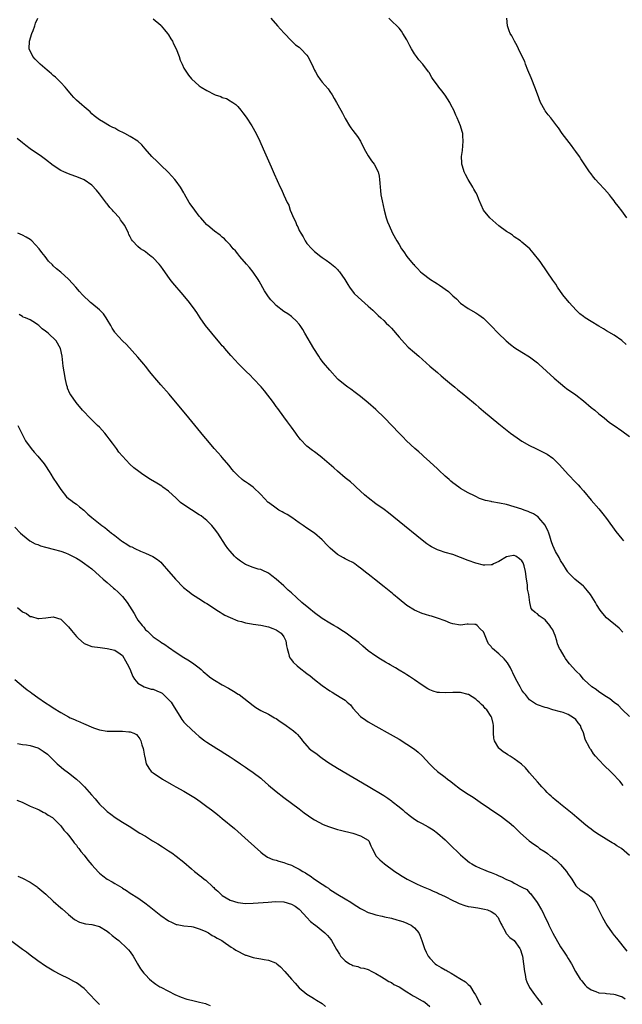
# Model space of a CAD drawing. Units: inches. Extents: x 2628000 to 2631000, y 1491000 to 1494000.
# Drawn here: x 2629836 to 2629993, y 1491252 to 1491509 of the extents above; entities that cross this region are included whole.
import ezdxf

# ---------------------------------------------------------------- set-up
doc = ezdxf.new("R2010")
doc.units = ezdxf.units.IN
doc.header["$MEASUREMENT"] = 0
doc.layers.add('LD26281491_10ft', color=111, linetype='Continuous')

msp = doc.modelspace()

# ---------------------------------------------------------------- linework, layer by layer
at = {"layer": 'LD26281491_10ft'}
for points, elevation in [([(2629993.28, 1491349.28), (2629992.27, 1491350.27), (2629989.01, 1491353.01), (2629988.07, 1491354.07), (2629987.38, 1491355), (2629986.44, 1491356.44), (2629986.12, 1491357), (2629984.84, 1491359), (2629984.02, 1491360.02), (2629983.19, 1491361), (2629983, 1491361.19), (2629980.8, 1491363), (2629979.88, 1491363.88), (2629979, 1491364.79), (2629978.9, 1491364.9), (2629978.55, 1491365.45), (2629977.6, 1491367), (2629977.39, 1491367.39), (2629977, 1491367.93), (2629976.66, 1491368.66), (2629975.74, 1491370.26), (2629975.34, 1491371), (2629975, 1491371.75), (2629974.7, 1491372.7), (2629974.59, 1491373), (2629974.24, 1491374.24), (2629973.99, 1491375), (2629973.71, 1491375.71), (2629973.07, 1491377), (2629973, 1491377.11), (2629971.4, 1491379), (2629971.21, 1491379.21), (2629971, 1491379.37), (2629970.01, 1491380.01), (2629969, 1491380.49), (2629968.64, 1491380.64), (2629967.53, 1491381), (2629967, 1491381.2), (2629965, 1491381.86), (2629963, 1491382.42), (2629961.17, 1491382.83), (2629959.16, 1491383.16), (2629959, 1491383.21), (2629957.47, 1491383.47), (2629957, 1491383.69), (2629955.98, 1491383.98), (2629955, 1491384.52), (2629954.67, 1491384.67), (2629953, 1491385.51), (2629951, 1491386.64), (2629950.54, 1491387), (2629949, 1491388.08), (2629948.51, 1491388.51), (2629948.01, 1491389), (2629947, 1491389.86), (2629945.4, 1491391.4), (2629945, 1491391.74), (2629943, 1491393.57), (2629941.36, 1491395), (2629941.19, 1491395.19), (2629941, 1491395.34), (2629940.16, 1491396.16), (2629939.12, 1491397), (2629936.98, 1491399), (2629936.03, 1491400.02), (2629935, 1491401.01), (2629933.14, 1491403), (2629931.22, 1491405), (2629929, 1491407.14), (2629927, 1491408.91), (2629925, 1491410.54), (2629923.61, 1491411.61), (2629922.45, 1491412.45), (2629921.65, 1491413), (2629921, 1491413.49), (2629919.18, 1491415), (2629919, 1491415.16), (2629917, 1491417.37), (2629915.35, 1491419.35), (2629914.47, 1491420.47), (2629914.09, 1491421), (2629912.81, 1491423), (2629910.52, 1491427), (2629909.95, 1491427.95), (2629909.25, 1491429), (2629909, 1491429.34), (2629908.23, 1491430.23), (2629907.18, 1491431.18), (2629907, 1491431.33), (2629906.02, 1491432.02), (2629905, 1491432.69), (2629903, 1491434.26), (2629902.28, 1491435), (2629901.67, 1491435.67), (2629901, 1491436.51), (2629900.65, 1491437), (2629900.02, 1491438.02), (2629898.59, 1491440.59), (2629898.34, 1491441), (2629897, 1491442.91), (2629896.09, 1491444.09), (2629895.28, 1491445), (2629893.57, 1491447), (2629893.33, 1491447.33), (2629893, 1491447.67), (2629892.41, 1491448.41), (2629891.85, 1491449), (2629891, 1491449.98), (2629890.04, 1491451), (2629889.55, 1491451.55), (2629889, 1491452.01), (2629888.48, 1491452.48), (2629887, 1491453.59), (2629885.26, 1491455), (2629885, 1491455.23), (2629883.41, 1491457), (2629883, 1491457.49), (2629881.82, 1491459), (2629880.66, 1491460.66), (2629880.4, 1491461), (2629879.18, 1491463.18), (2629879, 1491463.55), (2629878.14, 1491465), (2629877, 1491466.55), (2629876.6, 1491467), (2629875.88, 1491467.88), (2629874.89, 1491468.89), (2629873, 1491470.76), (2629872.74, 1491471), (2629871.88, 1491471.88), (2629870.83, 1491472.83), (2629870.67, 1491473), (2629868.93, 1491475), (2629868.02, 1491476.02), (2629867, 1491477), (2629865, 1491478.21), (2629863.6, 1491479), (2629861.84, 1491479.84), (2629861, 1491480.31), (2629860.51, 1491480.51), (2629859.59, 1491481), (2629858.09, 1491481.91), (2629857, 1491482.55), (2629856.34, 1491483), (2629855.6, 1491483.6), (2629855, 1491484.12), (2629854.56, 1491484.56), (2629854.07, 1491485), (2629853, 1491485.9), (2629852.43, 1491486.43), (2629851, 1491487.65), (2629850.32, 1491488.32), (2629849.71, 1491489), (2629848.5, 1491490.5), (2629848.07, 1491491), (2629847, 1491492.21), (2629846.22, 1491493), (2629845.59, 1491493.59), (2629845, 1491494.08), (2629844.52, 1491494.52), (2629843.94, 1491495), (2629843.44, 1491495.44), (2629841.6, 1491497), (2629840.32, 1491498.32), (2629839.65, 1491499), (2629838.68, 1491501), (2629838.79, 1491503), (2629839.46, 1491505), (2629839.77, 1491505.77), (2629840.23, 1491507), (2629840.37, 1491507.63), (2629840.94, 1491509)], 8110), ([(2629871, 1491508.76), (2629873, 1491507.12), (2629873.11, 1491507), (2629873.91, 1491505.91), (2629874.76, 1491505), (2629875, 1491504.67), (2629875.63, 1491503.63), (2629876.04, 1491503), (2629876.33, 1491502.33), (2629877.02, 1491500.98), (2629877.79, 1491499), (2629878.04, 1491498.04), (2629878.56, 1491497), (2629879, 1491495.98), (2629880.16, 1491494.16), (2629881, 1491493.22), (2629883, 1491491.37), (2629883.48, 1491491), (2629885, 1491490.12), (2629887, 1491489.07), (2629887.16, 1491489), (2629888.58, 1491488.58), (2629889, 1491488.36), (2629890.05, 1491488.05), (2629891, 1491487.5), (2629891.33, 1491487.33), (2629891.74, 1491487), (2629892.52, 1491486.52), (2629893, 1491485.97), (2629893.8, 1491485), (2629894.37, 1491484.37), (2629895.2, 1491483.2), (2629896.7, 1491481), (2629897.83, 1491479), (2629898.78, 1491477), (2629899.66, 1491475), (2629901, 1491471.84), (2629901.69, 1491470.31), (2629902.47, 1491468.47), (2629903.28, 1491466.72), (2629904.1, 1491465), (2629904.43, 1491464.43), (2629905.04, 1491462.96), (2629905.9, 1491461), (2629906.3, 1491460.3), (2629906.7, 1491459), (2629907, 1491458.24), (2629907.53, 1491457), (2629908.08, 1491456.08), (2629908.43, 1491455), (2629908.65, 1491454.65), (2629909, 1491453.77), (2629909.41, 1491453), (2629910.04, 1491452.04), (2629910.6, 1491451), (2629911, 1491450.39), (2629912.26, 1491449), (2629913, 1491448.27), (2629914.63, 1491447), (2629915, 1491446.72), (2629916.03, 1491446.03), (2629917, 1491445.35), (2629917.46, 1491445), (2629918.29, 1491444.29), (2629919, 1491443.6), (2629919.28, 1491443.28), (2629919.51, 1491443), (2629920.91, 1491441), (2629921.66, 1491439.66), (2629922.12, 1491439), (2629923.36, 1491437.36), (2629924.35, 1491436.35), (2629927, 1491434.03), (2629928.14, 1491433), (2629929.6, 1491431.6), (2629930.27, 1491431), (2629931, 1491430.29), (2629931.64, 1491429.64), (2629932.33, 1491429), (2629933, 1491428.31), (2629935, 1491426.02), (2629936.4, 1491424.4), (2629937.41, 1491423.41), (2629939, 1491421.97), (2629940.13, 1491421), (2629943, 1491418.48), (2629945, 1491416.77), (2629945.94, 1491415.94), (2629947.1, 1491415), (2629948.12, 1491414.12), (2629949.48, 1491413), (2629950.3, 1491412.3), (2629951.41, 1491411.41), (2629954.35, 1491409), (2629955, 1491408.43), (2629955.79, 1491407.79), (2629957, 1491406.75), (2629961, 1491403.46), (2629964.03, 1491401), (2629965.77, 1491399.77), (2629967, 1491398.97), (2629969, 1491397.84), (2629970.64, 1491397), (2629973, 1491395.84), (2629973.53, 1491395.53), (2629975, 1491394.55), (2629976.81, 1491392.81), (2629979, 1491390.24), (2629981, 1491388.16), (2629981.59, 1491387.59), (2629982.14, 1491387), (2629983, 1491386.03), (2629985, 1491383.6), (2629987, 1491381.3), (2629988.05, 1491380.05), (2629989, 1491378.79), (2629991.46, 1491375.46), (2629993, 1491373.5), (2629993.42, 1491373)], 8100), ([(2629901.6, 1491509), (2629903.35, 1491507), (2629904.11, 1491506.11), (2629905.06, 1491505.06), (2629907.04, 1491503.04), (2629908.05, 1491502.05), (2629909, 1491501.41), (2629909.46, 1491501), (2629911, 1491499.35), (2629911.26, 1491499), (2629912.3, 1491497), (2629913, 1491495.44), (2629913.22, 1491495), (2629913.84, 1491493.84), (2629914.48, 1491493), (2629915, 1491492.35), (2629916.54, 1491490.54), (2629917, 1491489.9), (2629917.57, 1491489), (2629918.1, 1491488.1), (2629918.71, 1491487), (2629919.89, 1491485), (2629920.29, 1491484.29), (2629921, 1491482.88), (2629922.08, 1491481), (2629922.45, 1491480.45), (2629923, 1491479.71), (2629924.18, 1491478.18), (2629924.93, 1491477), (2629925.96, 1491475), (2629927, 1491473.12), (2629927.83, 1491471.83), (2629928.5, 1491471), (2629929.59, 1491469), (2629929.85, 1491467.85), (2629929.95, 1491467), (2629929.99, 1491466.01), (2629930.06, 1491465), (2629930.17, 1491464.17), (2629930.3, 1491463), (2629930.57, 1491461.43), (2629931.09, 1491459), (2629931.65, 1491457), (2629932, 1491456), (2629932.4, 1491455), (2629933.31, 1491453), (2629934.39, 1491451), (2629935, 1491450.07), (2629935.62, 1491449), (2629936.22, 1491448.22), (2629937.06, 1491447), (2629938.69, 1491445), (2629938.85, 1491444.85), (2629939, 1491444.66), (2629939.82, 1491443.82), (2629940.57, 1491443), (2629941, 1491442.61), (2629943.22, 1491441), (2629944.33, 1491440.33), (2629945, 1491439.88), (2629945.55, 1491439.55), (2629947.86, 1491437.86), (2629948.87, 1491436.87), (2629949, 1491436.72), (2629949.92, 1491435.92), (2629951, 1491434.82), (2629953, 1491433.45), (2629955, 1491432.35), (2629955.8, 1491431.8), (2629957, 1491430.9), (2629959, 1491428.91), (2629960.83, 1491427), (2629962.9, 1491425), (2629964.04, 1491424.04), (2629965.18, 1491423.18), (2629967, 1491422.04), (2629969, 1491420.85), (2629971, 1491419.32), (2629971.38, 1491419), (2629975.34, 1491415.34), (2629977, 1491413.89), (2629978.12, 1491413), (2629978.62, 1491412.62), (2629981, 1491410.96), (2629983, 1491409.39), (2629985, 1491407.72), (2629985.94, 1491407), (2629987, 1491406.08), (2629988.39, 1491405), (2629989.82, 1491403.82), (2629991, 1491403.04), (2629993, 1491401.65), (2629995, 1491400.16)], 8090), ([(2629994.09, 1491424.09), (2629993, 1491425.11), (2629991, 1491426.48), (2629989, 1491427.66), (2629988.18, 1491428.18), (2629987, 1491428.85), (2629985, 1491430.05), (2629983.49, 1491431), (2629983, 1491431.36), (2629982.08, 1491432.08), (2629981.08, 1491433), (2629979.25, 1491435), (2629977.66, 1491437), (2629976.25, 1491439), (2629975.77, 1491439.77), (2629975, 1491440.81), (2629973.54, 1491443), (2629971.7, 1491445.7), (2629969.94, 1491447.94), (2629969.02, 1491449), (2629967, 1491450.73), (2629966.64, 1491451), (2629965, 1491452.11), (2629964.49, 1491452.49), (2629963.76, 1491453), (2629963, 1491453.5), (2629961, 1491454.93), (2629958.59, 1491457), (2629956.99, 1491459), (2629956.37, 1491460.37), (2629955.79, 1491461.79), (2629955.33, 1491463), (2629955, 1491463.61), (2629954.47, 1491464.47), (2629954.2, 1491465), (2629953, 1491466.97), (2629952.27, 1491468.27), (2629951.94, 1491469), (2629951.52, 1491470.48), (2629951.35, 1491471), (2629951.32, 1491471.32), (2629951.3, 1491473), (2629951.5, 1491474.5), (2629951.73, 1491477), (2629951.61, 1491478.39), (2629951.58, 1491479), (2629951.47, 1491479.47), (2629951.03, 1491481), (2629950.15, 1491483), (2629949.77, 1491483.77), (2629949.22, 1491485), (2629948.46, 1491486.46), (2629948.23, 1491487), (2629947, 1491488.96), (2629946.1, 1491490.1), (2629945.36, 1491491), (2629945, 1491491.56), (2629943.89, 1491493), (2629943.57, 1491493.57), (2629942.8, 1491494.8), (2629942.65, 1491495), (2629941.15, 1491497), (2629940.16, 1491498.16), (2629939.54, 1491499), (2629939.3, 1491499.3), (2629939, 1491499.73), (2629938.2, 1491501), (2629937.77, 1491501.77), (2629937, 1491503.31), (2629936.02, 1491505), (2629935.6, 1491505.6), (2629935, 1491506.35), (2629934.69, 1491506.69), (2629933, 1491508.29), (2629932.32, 1491509)], 8080), ([(2629994.25, 1491457), (2629993, 1491458.83), (2629992.03, 1491460.03), (2629991.28, 1491461), (2629991, 1491461.41), (2629990.33, 1491462.33), (2629989.78, 1491463), (2629988.5, 1491464.5), (2629987, 1491466.07), (2629986.17, 1491467), (2629985.64, 1491467.64), (2629985, 1491468.46), (2629984.6, 1491469), (2629983, 1491471.32), (2629982.34, 1491472.34), (2629981.93, 1491473), (2629981, 1491474.29), (2629980.51, 1491475), (2629979.87, 1491475.87), (2629977.47, 1491479), (2629976.48, 1491480.48), (2629976.09, 1491481), (2629974.54, 1491483), (2629973.82, 1491483.82), (2629973, 1491484.85), (2629972.91, 1491485), (2629971.86, 1491487), (2629971, 1491489.17), (2629970.34, 1491491), (2629969.56, 1491493), (2629969.43, 1491493.43), (2629968.54, 1491495.46), (2629967.93, 1491497), (2629967.71, 1491497.71), (2629967.05, 1491499), (2629966.11, 1491501), (2629965.77, 1491501.77), (2629965.03, 1491503), (2629964.33, 1491504.33), (2629963.94, 1491505), (2629963.69, 1491505.69), (2629963.26, 1491507), (2629963.07, 1491509)], 8070), ([(2629995, 1491327.3), (2629993.12, 1491329.12), (2629993, 1491329.2), (2629992.13, 1491330.13), (2629991, 1491330.96), (2629989.9, 1491331.9), (2629989, 1491332.41), (2629988.04, 1491333), (2629987.47, 1491333.47), (2629987, 1491333.75), (2629986.31, 1491334.31), (2629985.15, 1491335), (2629983.16, 1491336.84), (2629982.99, 1491337), (2629982.14, 1491338.14), (2629981.15, 1491339), (2629981, 1491339.15), (2629979.38, 1491341), (2629979, 1491341.46), (2629978.36, 1491342.36), (2629977.94, 1491343), (2629977, 1491344.63), (2629976.8, 1491345), (2629976.25, 1491346.25), (2629976.05, 1491347), (2629975.65, 1491348.35), (2629975.41, 1491349), (2629975, 1491349.82), (2629974.53, 1491350.53), (2629974.27, 1491351), (2629973, 1491352.46), (2629971.51, 1491353.51), (2629971, 1491354.05), (2629970.39, 1491354.39), (2629969.76, 1491355), (2629969.43, 1491355.43), (2629969.02, 1491357), (2629968.82, 1491359), (2629968.47, 1491360.47), (2629968.48, 1491361), (2629968.44, 1491361.56), (2629968.16, 1491363), (2629967.93, 1491365), (2629967.54, 1491366.46), (2629967.42, 1491367), (2629967.28, 1491367.28), (2629967, 1491367.8), (2629966.36, 1491368.36), (2629965.4, 1491369), (2629965, 1491369.21), (2629964.82, 1491369.18), (2629963.85, 1491369), (2629963, 1491368.82), (2629961, 1491367.62), (2629959.63, 1491367), (2629959.21, 1491366.79), (2629959, 1491366.72), (2629957.35, 1491366.65), (2629957, 1491366.66), (2629955, 1491367.18), (2629953, 1491367.92), (2629951, 1491368.71), (2629949, 1491369.43), (2629947, 1491370), (2629945.51, 1491370.49), (2629945, 1491370.64), (2629943.44, 1491371.44), (2629943, 1491371.72), (2629942.25, 1491372.25), (2629941, 1491373.21), (2629935, 1491378.07), (2629932.26, 1491380.26), (2629931.13, 1491381.13), (2629929, 1491382.67), (2629927, 1491384.16), (2629926.53, 1491384.53), (2629925.98, 1491385), (2629923.8, 1491387), (2629923.4, 1491387.4), (2629922.34, 1491388.34), (2629921, 1491389.42), (2629919, 1491391.09), (2629918.01, 1491392.01), (2629916.84, 1491393), (2629915, 1491394.63), (2629914.48, 1491395), (2629913, 1491396.13), (2629912.48, 1491396.48), (2629911, 1491397.65), (2629909.39, 1491399.39), (2629909, 1491399.84), (2629908.49, 1491400.49), (2629908.16, 1491401), (2629907, 1491402.53), (2629905.98, 1491403.98), (2629905, 1491405.26), (2629903.44, 1491407.44), (2629903, 1491407.99), (2629902.28, 1491409), (2629900.01, 1491412.01), (2629899.08, 1491413.08), (2629897.14, 1491415.14), (2629896.15, 1491416.15), (2629895.26, 1491417), (2629893.3, 1491419), (2629892.21, 1491420.21), (2629891.42, 1491421), (2629891.24, 1491421.24), (2629889.64, 1491423), (2629889.36, 1491423.36), (2629889, 1491423.76), (2629888.44, 1491424.44), (2629887.93, 1491425), (2629886.25, 1491427), (2629884.64, 1491429), (2629883.25, 1491431), (2629882.39, 1491432.39), (2629881.96, 1491433), (2629880.48, 1491435), (2629878.78, 1491437), (2629876.1, 1491440.1), (2629875.39, 1491441), (2629874.01, 1491443), (2629873.57, 1491443.57), (2629873, 1491444.43), (2629872.53, 1491445), (2629871, 1491446.61), (2629870.5, 1491447), (2629869.63, 1491447.63), (2629869, 1491448.18), (2629868.49, 1491448.49), (2629867.74, 1491449), (2629867, 1491449.6), (2629865.66, 1491451), (2629865.36, 1491451.36), (2629865, 1491452.04), (2629864.68, 1491452.68), (2629864.56, 1491453), (2629863.62, 1491455), (2629863, 1491455.83), (2629862.52, 1491456.52), (2629862.21, 1491457), (2629860.66, 1491458.66), (2629860.42, 1491459), (2629859.73, 1491459.73), (2629859, 1491460.68), (2629858.85, 1491460.85), (2629857, 1491463.31), (2629856.24, 1491464.24), (2629855, 1491465.53), (2629853, 1491466.93), (2629851.55, 1491467.55), (2629849, 1491468.45), (2629847.76, 1491469), (2629847, 1491469.35), (2629845, 1491470.65), (2629843, 1491472.2), (2629841.9, 1491473), (2629839, 1491475), (2629837.83, 1491475.83), (2629837, 1491476.56), (2629835.64, 1491477.64)], 8120), ([(2629993.34, 1491309.34), (2629992.45, 1491310.45), (2629991.95, 1491311), (2629991, 1491312.02), (2629990.03, 1491313), (2629988.49, 1491314.49), (2629987, 1491316.02), (2629986.1, 1491317), (2629985.62, 1491317.62), (2629985, 1491318.6), (2629984.82, 1491318.82), (2629984.7, 1491319), (2629984.42, 1491319.58), (2629983.65, 1491321), (2629983.44, 1491321.44), (2629983, 1491323.03), (2629982.39, 1491324.39), (2629982.19, 1491325), (2629981.65, 1491325.65), (2629981, 1491326.5), (2629980.39, 1491327), (2629979, 1491327.79), (2629977.69, 1491328.31), (2629977, 1491328.55), (2629975, 1491329.08), (2629973.52, 1491329.52), (2629973, 1491329.64), (2629971, 1491330.34), (2629970.56, 1491330.56), (2629969, 1491331.62), (2629967.88, 1491333), (2629967.5, 1491333.5), (2629967, 1491334.19), (2629966.51, 1491335), (2629965.39, 1491337), (2629964.63, 1491338.63), (2629964.43, 1491339), (2629964, 1491340), (2629963.25, 1491341.25), (2629962.33, 1491342.33), (2629961, 1491343.58), (2629959.33, 1491345), (2629959.17, 1491345.17), (2629959, 1491345.5), (2629958.25, 1491346.25), (2629957.92, 1491347), (2629957.28, 1491348.72), (2629957, 1491349.32), (2629956.14, 1491350.14), (2629955.34, 1491351), (2629955, 1491351.24), (2629954.72, 1491351.28), (2629953, 1491351.32), (2629952.69, 1491351.31), (2629951, 1491351.09), (2629949, 1491351.41), (2629948.38, 1491351.62), (2629947, 1491352.19), (2629945, 1491352.92), (2629943.41, 1491353.41), (2629943, 1491353.51), (2629941.88, 1491353.88), (2629941, 1491354.14), (2629939, 1491354.96), (2629937, 1491356.2), (2629935, 1491357.79), (2629933.6, 1491359), (2629933.26, 1491359.26), (2629931.16, 1491361), (2629928.63, 1491363), (2629927.71, 1491363.71), (2629927, 1491364.29), (2629926.59, 1491364.59), (2629925, 1491365.92), (2629924.36, 1491366.36), (2629923.51, 1491367), (2629923, 1491367.34), (2629921.86, 1491367.86), (2629921, 1491368.33), (2629920.54, 1491368.54), (2629919, 1491369.44), (2629917.08, 1491371.08), (2629916.08, 1491372.08), (2629915.24, 1491373), (2629915, 1491373.23), (2629912.97, 1491375), (2629911, 1491376.29), (2629910.01, 1491377), (2629909, 1491377.68), (2629907.07, 1491379.06), (2629905.87, 1491379.87), (2629905, 1491380.33), (2629904.57, 1491380.57), (2629903.71, 1491381), (2629903, 1491381.48), (2629901, 1491382.95), (2629900.94, 1491383), (2629900.02, 1491384.02), (2629899, 1491385.03), (2629897, 1491386.94), (2629895.84, 1491387.84), (2629895, 1491388.36), (2629894.64, 1491388.64), (2629894.15, 1491389), (2629893, 1491389.96), (2629891.99, 1491391), (2629891.54, 1491391.54), (2629890.67, 1491392.67), (2629889, 1491394.66), (2629888.71, 1491395), (2629887.88, 1491395.88), (2629886.87, 1491397), (2629885.22, 1491399), (2629884.23, 1491400.23), (2629880.26, 1491405), (2629875.18, 1491411.18), (2629873, 1491413.61), (2629871.39, 1491415.39), (2629871, 1491415.9), (2629870.49, 1491416.49), (2629870.14, 1491417), (2629869, 1491418.47), (2629868.56, 1491419), (2629867, 1491420.77), (2629864.05, 1491424.05), (2629863, 1491425.07), (2629861.13, 1491427.13), (2629861, 1491427.29), (2629860.33, 1491428.33), (2629859.97, 1491429), (2629859, 1491430.59), (2629858.77, 1491431), (2629858.07, 1491432.07), (2629857, 1491433.11), (2629855, 1491434.77), (2629854.68, 1491435), (2629852.62, 1491437), (2629851.84, 1491437.84), (2629850.89, 1491439), (2629849.97, 1491439.97), (2629849, 1491441.06), (2629847, 1491442.85), (2629845.8, 1491443.8), (2629845, 1491444.57), (2629844.77, 1491444.77), (2629843.79, 1491445.79), (2629842.86, 1491447), (2629842.02, 1491448.02), (2629841.32, 1491449), (2629839.44, 1491451), (2629839, 1491451.35), (2629837.96, 1491451.96), (2629837, 1491452.54), (2629835.78, 1491453)], 8130), ([(2629995, 1491291.18), (2629992.93, 1491293), (2629991.69, 1491293.69), (2629991, 1491294.15), (2629990.45, 1491294.45), (2629989.62, 1491295), (2629986.41, 1491297), (2629985.56, 1491297.56), (2629985, 1491298.01), (2629984.4, 1491298.4), (2629983.63, 1491299), (2629981.28, 1491301), (2629980.09, 1491302.09), (2629977, 1491304.51), (2629976.39, 1491305), (2629975.64, 1491305.64), (2629975, 1491306.13), (2629974.56, 1491306.56), (2629974.07, 1491307), (2629973.56, 1491307.56), (2629973, 1491308.11), (2629972.59, 1491308.59), (2629972.18, 1491309), (2629971.65, 1491309.65), (2629971, 1491310.34), (2629969, 1491312.68), (2629968.74, 1491313), (2629967.92, 1491313.92), (2629966.91, 1491314.91), (2629965, 1491316.32), (2629963.89, 1491317), (2629963.35, 1491317.35), (2629963, 1491317.59), (2629962.11, 1491318.11), (2629961.06, 1491319), (2629961, 1491319.08), (2629959.83, 1491321), (2629959.7, 1491321.7), (2629959.6, 1491323), (2629959.58, 1491325), (2629959.48, 1491325.48), (2629959.14, 1491327), (2629959, 1491327.27), (2629957.82, 1491329), (2629957.43, 1491329.43), (2629957, 1491329.97), (2629956.44, 1491330.44), (2629955.88, 1491331), (2629955.4, 1491331.4), (2629955, 1491331.79), (2629953.12, 1491333), (2629953, 1491333.07), (2629951, 1491333.54), (2629949.57, 1491333.57), (2629949, 1491333.55), (2629947, 1491333.45), (2629945.53, 1491333.53), (2629945, 1491333.58), (2629943.91, 1491333.91), (2629943, 1491334.26), (2629942.53, 1491334.53), (2629941, 1491335.48), (2629939, 1491336.86), (2629937.7, 1491337.7), (2629937, 1491338.18), (2629936.48, 1491338.48), (2629935, 1491339.4), (2629934.04, 1491339.96), (2629932.71, 1491340.71), (2629932.23, 1491341), (2629931.44, 1491341.44), (2629930.21, 1491342.21), (2629929, 1491342.98), (2629927, 1491344.43), (2629925.59, 1491345.59), (2629924.52, 1491346.52), (2629923, 1491347.7), (2629921.2, 1491349), (2629919.84, 1491349.84), (2629919, 1491350.42), (2629918.06, 1491351), (2629917, 1491351.59), (2629915, 1491352.84), (2629913, 1491354.28), (2629911.5, 1491355.5), (2629909.74, 1491357), (2629908.29, 1491358.29), (2629907, 1491359.46), (2629906.17, 1491360.17), (2629905, 1491361.27), (2629903, 1491363.05), (2629901.89, 1491363.89), (2629901, 1491364.59), (2629899.38, 1491365.38), (2629899, 1491365.52), (2629898.33, 1491365.67), (2629897, 1491366.06), (2629895, 1491366.85), (2629893.72, 1491367.72), (2629893, 1491368.27), (2629892.61, 1491368.61), (2629892.21, 1491369), (2629891, 1491370.33), (2629890.46, 1491371), (2629889.84, 1491371.84), (2629887.81, 1491375), (2629887, 1491376.1), (2629886.29, 1491377), (2629885, 1491378.25), (2629884.12, 1491379), (2629883.47, 1491379.47), (2629883, 1491379.79), (2629881, 1491381.05), (2629879, 1491382.37), (2629878.14, 1491383), (2629877.54, 1491383.54), (2629877, 1491384.06), (2629875, 1491385.9), (2629873.53, 1491387), (2629873.22, 1491387.22), (2629871.99, 1491387.99), (2629870.31, 1491389), (2629868.28, 1491390.28), (2629867.23, 1491391), (2629865.99, 1491391.99), (2629864.93, 1491392.93), (2629863, 1491395), (2629862.1, 1491396.1), (2629861.45, 1491397), (2629860.39, 1491398.39), (2629859.56, 1491399.56), (2629859, 1491400.26), (2629858.38, 1491401), (2629857, 1491402.53), (2629856.55, 1491403), (2629854.74, 1491404.74), (2629852.59, 1491407), (2629850.95, 1491409), (2629849.57, 1491411), (2629849.35, 1491411.35), (2629848.74, 1491412.74), (2629848.66, 1491413), (2629848.57, 1491413.43), (2629848.14, 1491415), (2629847.79, 1491417), (2629847.6, 1491418.4), (2629847.32, 1491421), (2629846.92, 1491423), (2629845.79, 1491425), (2629843.71, 1491427), (2629843.3, 1491427.3), (2629843, 1491427.58), (2629842.11, 1491428.11), (2629841.24, 1491429), (2629841, 1491429.2), (2629840.34, 1491429.66), (2629839, 1491430.48), (2629837.8, 1491431), (2629837.2, 1491431.2), (2629837, 1491431.37), (2629836.13, 1491431.87)], 8140), ([(2629835.74, 1491403), (2629836.56, 1491401.44), (2629837.52, 1491399.52), (2629837.81, 1491399), (2629839.26, 1491397), (2629840.06, 1491396.06), (2629841.02, 1491395.02), (2629842.62, 1491393), (2629843, 1491392.47), (2629843.93, 1491391), (2629844.33, 1491390.33), (2629845, 1491389.34), (2629845.89, 1491387.89), (2629847, 1491386.33), (2629848.48, 1491384.48), (2629849, 1491384.04), (2629849.54, 1491383.54), (2629850.35, 1491383), (2629851, 1491382.5), (2629851.82, 1491381.82), (2629852.91, 1491381), (2629853.98, 1491379.98), (2629855.06, 1491379.06), (2629857.67, 1491377), (2629858.46, 1491376.46), (2629859, 1491375.98), (2629859.56, 1491375.56), (2629860.19, 1491375), (2629860.67, 1491374.67), (2629861, 1491374.37), (2629862.72, 1491373), (2629863, 1491372.79), (2629864.14, 1491372.14), (2629865, 1491371.56), (2629865.42, 1491371.42), (2629866.2, 1491371), (2629867.72, 1491370.28), (2629869, 1491369.83), (2629870.92, 1491368.92), (2629872.16, 1491368.16), (2629873, 1491367.42), (2629873.35, 1491367), (2629875, 1491365.15), (2629875.1, 1491365), (2629876.79, 1491363), (2629878.9, 1491360.9), (2629879.98, 1491359.98), (2629881.23, 1491359), (2629883.54, 1491357.54), (2629884.43, 1491357), (2629885, 1491356.68), (2629887, 1491355.4), (2629887.55, 1491355), (2629888.41, 1491354.41), (2629889, 1491354.11), (2629889.69, 1491353.69), (2629891.03, 1491353.03), (2629893, 1491352.23), (2629894, 1491352), (2629895, 1491351.7), (2629896.57, 1491351.43), (2629897, 1491351.34), (2629899, 1491351.05), (2629901, 1491350.61), (2629902.17, 1491350.17), (2629903, 1491349.83), (2629903.53, 1491349.53), (2629904.32, 1491349), (2629905, 1491348.06), (2629905.55, 1491347), (2629905.72, 1491345.72), (2629905.86, 1491345), (2629906.25, 1491343.75), (2629906.4, 1491343), (2629906.59, 1491342.59), (2629907, 1491342.04), (2629907.47, 1491341.47), (2629908.5, 1491340.5), (2629909, 1491340.08), (2629911, 1491338.5), (2629911.85, 1491337.85), (2629913, 1491336.92), (2629915, 1491335.38), (2629917, 1491333.99), (2629917.63, 1491333.63), (2629918.59, 1491333), (2629919, 1491332.79), (2629919.64, 1491332.36), (2629921, 1491331.52), (2629921.54, 1491331), (2629922.34, 1491330.34), (2629923, 1491329.51), (2629925, 1491327.33), (2629926.35, 1491326.35), (2629927, 1491325.91), (2629929, 1491324.78), (2629932.73, 1491322.73), (2629935, 1491321.41), (2629937, 1491320.15), (2629939, 1491318.79), (2629939.99, 1491317.99), (2629941, 1491317.09), (2629943, 1491314.94), (2629943.98, 1491313.98), (2629945.03, 1491313), (2629947, 1491311.52), (2629947.65, 1491311), (2629948.44, 1491310.44), (2629949, 1491309.97), (2629951, 1491308.43), (2629953, 1491307.1), (2629954.28, 1491306.28), (2629955.47, 1491305.47), (2629956.11, 1491305), (2629961, 1491301.74), (2629961.44, 1491301.44), (2629963, 1491300.28), (2629963.7, 1491299.7), (2629964.77, 1491298.77), (2629966.65, 1491297), (2629968.87, 1491295), (2629970.12, 1491294.12), (2629971, 1491293.46), (2629971.26, 1491293.26), (2629971.57, 1491293), (2629973, 1491292.09), (2629973.65, 1491291.65), (2629974.39, 1491291), (2629974.76, 1491290.76), (2629975, 1491290.58), (2629975.93, 1491289.93), (2629977, 1491288.85), (2629978.61, 1491287), (2629979, 1491286.33), (2629979.57, 1491285.57), (2629979.94, 1491285), (2629981, 1491283.25), (2629981.13, 1491283.13), (2629981.31, 1491283), (2629982.18, 1491282.18), (2629983, 1491281.66), (2629984.16, 1491281), (2629985, 1491280.32), (2629985.94, 1491279), (2629986.35, 1491278.35), (2629987.98, 1491275), (2629989.09, 1491273), (2629990.47, 1491271), (2629991, 1491270.33), (2629991.61, 1491269.61), (2629994.28, 1491266.28)], 8150), ([(2629835, 1491376.58), (2629836.46, 1491375), (2629837, 1491374.54), (2629838.93, 1491373), (2629840.25, 1491372.25), (2629841, 1491372.03), (2629841.71, 1491371.71), (2629843, 1491371.38), (2629843.28, 1491371.28), (2629845, 1491370.86), (2629847, 1491370.32), (2629848.15, 1491369.85), (2629849, 1491369.54), (2629850.69, 1491368.69), (2629851, 1491368.49), (2629851.95, 1491367.95), (2629853.13, 1491367.13), (2629855, 1491365.69), (2629857, 1491363.93), (2629858, 1491363), (2629859, 1491362.15), (2629860.69, 1491360.69), (2629861, 1491360.45), (2629861.77, 1491359.77), (2629863, 1491358.51), (2629864.19, 1491357), (2629866.08, 1491354.08), (2629866.63, 1491353), (2629867, 1491352.38), (2629868.12, 1491351), (2629868.54, 1491350.54), (2629869, 1491349.85), (2629869.5, 1491349.5), (2629871, 1491348.01), (2629872.8, 1491346.8), (2629873, 1491346.64), (2629874.02, 1491346.02), (2629875, 1491345.32), (2629877, 1491343.97), (2629879, 1491342.68), (2629880.04, 1491342.04), (2629881.25, 1491341.25), (2629883, 1491339.93), (2629883.5, 1491339.5), (2629884.03, 1491339), (2629884.56, 1491338.56), (2629885, 1491338.21), (2629885.66, 1491337.66), (2629886.55, 1491337), (2629887, 1491336.72), (2629889, 1491335.56), (2629890.65, 1491334.65), (2629891.92, 1491333.92), (2629893.15, 1491333.15), (2629893.36, 1491333), (2629897, 1491330.17), (2629897.68, 1491329.68), (2629899, 1491328.9), (2629901, 1491327.88), (2629902.59, 1491327), (2629903, 1491326.76), (2629904.02, 1491326.02), (2629905, 1491325.43), (2629905.66, 1491325), (2629907.56, 1491323.56), (2629908.2, 1491323), (2629908.6, 1491322.6), (2629909, 1491322.08), (2629909.51, 1491321.51), (2629909.85, 1491321), (2629911, 1491319.67), (2629911.62, 1491319), (2629912.4, 1491318.4), (2629913.56, 1491317.56), (2629914.28, 1491317), (2629915, 1491316.49), (2629915.9, 1491315.9), (2629917, 1491315.11), (2629917.18, 1491315), (2629919, 1491313.89), (2629923, 1491311.54), (2629927, 1491309.16), (2629931, 1491306.73), (2629932.04, 1491306.04), (2629933, 1491305.4), (2629933.23, 1491305.23), (2629935, 1491303.84), (2629936, 1491303), (2629936.52, 1491302.52), (2629937, 1491302.14), (2629937.61, 1491301.61), (2629939, 1491300.64), (2629940.01, 1491300.01), (2629941, 1491299.43), (2629942.58, 1491298.58), (2629943, 1491298.31), (2629943.84, 1491297.84), (2629945, 1491297), (2629947, 1491295.26), (2629948.1, 1491294.1), (2629951, 1491291.34), (2629952.24, 1491290.24), (2629953.37, 1491289.37), (2629953.94, 1491289), (2629955, 1491288.36), (2629956.11, 1491287.89), (2629957, 1491287.48), (2629958.21, 1491287), (2629959, 1491286.73), (2629960.24, 1491286.24), (2629961, 1491285.89), (2629961.63, 1491285.63), (2629962.76, 1491285), (2629963, 1491284.89), (2629964.37, 1491284.37), (2629965, 1491283.96), (2629966.83, 1491283), (2629966.95, 1491282.95), (2629967, 1491282.9), (2629968.27, 1491282.27), (2629969, 1491281.43), (2629969.23, 1491281.23), (2629969.38, 1491281), (2629970.48, 1491279.52), (2629970.94, 1491278.94), (2629972.05, 1491277), (2629972.41, 1491276.41), (2629973.05, 1491275), (2629973.69, 1491273.69), (2629973.99, 1491273), (2629975, 1491270.96), (2629977, 1491267.42), (2629977.97, 1491265.97), (2629978.64, 1491265), (2629979, 1491264.38), (2629979.87, 1491263), (2629980.93, 1491261), (2629982.15, 1491259), (2629982.56, 1491258.56), (2629983, 1491257.97), (2629983.46, 1491257.46), (2629983.92, 1491257), (2629985, 1491256.19), (2629986.21, 1491255.79), (2629987, 1491255.44), (2629988.68, 1491255.32), (2629989, 1491255.25), (2629990.89, 1491255.11), (2629991.29, 1491255), (2629992.58, 1491254.58), (2629993, 1491254.47), (2629993.88, 1491253.88)], 8160), ([(2629835.69, 1491355.69), (2629837, 1491354.57), (2629838.06, 1491354.06), (2629839, 1491353.36), (2629839.32, 1491353.32), (2629841, 1491352.79), (2629841.21, 1491352.79), (2629843.03, 1491352.97), (2629845, 1491353.26), (2629847, 1491352.64), (2629849, 1491350.62), (2629849.7, 1491349.7), (2629851, 1491348.08), (2629851.56, 1491347.56), (2629853, 1491346.31), (2629855, 1491345.55), (2629857.22, 1491345.22), (2629859, 1491345.01), (2629861, 1491344.56), (2629862.37, 1491343.63), (2629863, 1491343.17), (2629863.77, 1491341.77), (2629864.23, 1491341), (2629865, 1491339.55), (2629865.2, 1491339), (2629865.72, 1491337.72), (2629866.15, 1491337), (2629867, 1491335.99), (2629868.68, 1491335), (2629868.9, 1491334.9), (2629870.46, 1491334.46), (2629871, 1491334.38), (2629871.98, 1491333.98), (2629873, 1491333.54), (2629873.34, 1491333.34), (2629873.72, 1491333), (2629875.38, 1491331.38), (2629875.66, 1491331), (2629876.2, 1491330.2), (2629878.23, 1491327), (2629878.5, 1491326.5), (2629879, 1491325.84), (2629879.42, 1491325.42), (2629881, 1491323.91), (2629882.04, 1491323), (2629883, 1491322.14), (2629884.49, 1491321), (2629885, 1491320.64), (2629887.53, 1491319), (2629888.45, 1491318.45), (2629889.69, 1491317.69), (2629891, 1491316.84), (2629892.11, 1491316.11), (2629893.73, 1491315), (2629894.47, 1491314.47), (2629895, 1491314.13), (2629895.66, 1491313.66), (2629897, 1491312.76), (2629899, 1491311.24), (2629899.29, 1491311), (2629901, 1491309.48), (2629903, 1491307.79), (2629905, 1491306.27), (2629907, 1491304.79), (2629909, 1491303.26), (2629910.27, 1491302.27), (2629911.43, 1491301.43), (2629912.06, 1491301), (2629913, 1491300.4), (2629915.23, 1491299.23), (2629916.66, 1491298.66), (2629918.16, 1491298.16), (2629919, 1491297.95), (2629919.73, 1491297.73), (2629923, 1491296.97), (2629925, 1491296.24), (2629927, 1491295.1), (2629927.11, 1491295), (2629927.69, 1491293.69), (2629928.01, 1491293), (2629929.08, 1491291), (2629930.03, 1491290.03), (2629931.2, 1491289), (2629933.93, 1491287), (2629934.56, 1491286.56), (2629935.78, 1491285.78), (2629937.08, 1491285), (2629939.71, 1491283.72), (2629941.32, 1491283), (2629943, 1491282.31), (2629943.9, 1491281.9), (2629945, 1491281.44), (2629945.29, 1491281.29), (2629947, 1491280.48), (2629949, 1491279.45), (2629949.98, 1491279), (2629950.65, 1491278.65), (2629952.12, 1491278.12), (2629953, 1491277.92), (2629953.77, 1491277.77), (2629955.52, 1491277.52), (2629957.23, 1491277.23), (2629957.99, 1491277), (2629959, 1491276.55), (2629959.94, 1491275.94), (2629960.82, 1491275), (2629961, 1491274.61), (2629961.46, 1491273.46), (2629961.74, 1491273), (2629962.67, 1491271.33), (2629962.8, 1491271), (2629962.87, 1491270.87), (2629963, 1491270.76), (2629963.81, 1491269.81), (2629965, 1491269.02), (2629966.41, 1491267), (2629966.61, 1491266.61), (2629967, 1491265.48), (2629967.13, 1491265), (2629967.39, 1491263), (2629967.62, 1491261), (2629967.81, 1491260.19), (2629968.03, 1491259), (2629968.27, 1491258.27), (2629968.88, 1491257), (2629969, 1491256.8), (2629970.25, 1491255), (2629971, 1491253.99), (2629971.82, 1491253), (2629972.29, 1491252.29)], 8170), ([(2629835, 1491336.92), (2629837.28, 1491335), (2629838.24, 1491334.24), (2629839, 1491333.7), (2629839.4, 1491333.4), (2629841, 1491332.25), (2629843, 1491330.85), (2629844.13, 1491330.13), (2629845, 1491329.53), (2629847, 1491328.32), (2629849, 1491327.19), (2629849.37, 1491327), (2629850.49, 1491326.49), (2629851, 1491326.24), (2629851.88, 1491325.88), (2629853, 1491325.36), (2629853.27, 1491325.27), (2629855, 1491324.53), (2629855.75, 1491324.25), (2629857, 1491323.84), (2629859, 1491323.49), (2629859.48, 1491323.48), (2629862.54, 1491323.46), (2629863, 1491323.5), (2629864.7, 1491323.3), (2629865, 1491323.33), (2629865.98, 1491323), (2629866.64, 1491322.64), (2629867, 1491322.2), (2629867.5, 1491321.5), (2629867.76, 1491321), (2629868.04, 1491319.96), (2629868.38, 1491319), (2629868.51, 1491318.51), (2629868.72, 1491317), (2629868.79, 1491316.79), (2629869, 1491315.86), (2629869.17, 1491315), (2629869.83, 1491313.83), (2629870.49, 1491313), (2629871, 1491312.62), (2629873.44, 1491311), (2629875.71, 1491309.71), (2629876.86, 1491309), (2629879, 1491307.85), (2629882.04, 1491306.04), (2629883.22, 1491305.22), (2629885, 1491303.91), (2629886.21, 1491303), (2629887.78, 1491301.78), (2629889, 1491300.79), (2629892.14, 1491298.14), (2629895.74, 1491295), (2629899, 1491292.02), (2629899.55, 1491291.55), (2629900.75, 1491290.75), (2629902.13, 1491290.13), (2629903, 1491289.9), (2629903.67, 1491289.67), (2629905, 1491289.34), (2629905.92, 1491289), (2629907, 1491288.64), (2629907.76, 1491288.24), (2629909, 1491287.62), (2629909.95, 1491287), (2629910.61, 1491286.61), (2629911, 1491286.34), (2629911.86, 1491285.86), (2629913.01, 1491284.99), (2629915, 1491283.65), (2629915.41, 1491283.41), (2629916.02, 1491283), (2629916.62, 1491282.62), (2629917, 1491282.32), (2629919.04, 1491281.04), (2629921, 1491279.87), (2629922.41, 1491279), (2629922.78, 1491278.78), (2629924.01, 1491278.01), (2629925, 1491277.35), (2629925.65, 1491277), (2629927, 1491276.32), (2629927.95, 1491276.05), (2629929, 1491275.7), (2629930.65, 1491275.35), (2629931.21, 1491275.21), (2629933, 1491274.82), (2629934.42, 1491274.42), (2629935, 1491274.28), (2629935.95, 1491273.95), (2629937, 1491273.57), (2629937.4, 1491273.4), (2629938.15, 1491273), (2629939, 1491272.37), (2629940.14, 1491271), (2629940.45, 1491270.45), (2629940.9, 1491269), (2629941.6, 1491267), (2629942.03, 1491266.03), (2629942.6, 1491265), (2629943, 1491264.44), (2629944.42, 1491263), (2629944.74, 1491262.74), (2629946, 1491262), (2629947, 1491261.45), (2629947.3, 1491261.3), (2629947.77, 1491261), (2629948.58, 1491260.58), (2629950.85, 1491259.15), (2629952.29, 1491258.29), (2629953, 1491257.56), (2629953.33, 1491257.33), (2629953.58, 1491257), (2629954.49, 1491255.51), (2629954.91, 1491254.91), (2629955, 1491254.69), (2629955.6, 1491253.6), (2629955.86, 1491253), (2629956.32, 1491252.32)], 8180), ([(2629835.69, 1491320.31), (2629837, 1491320.06), (2629838.05, 1491319.95), (2629839, 1491319.8), (2629841, 1491319.16), (2629841.32, 1491319), (2629842.33, 1491318.33), (2629843.48, 1491317.48), (2629844.04, 1491317), (2629844.51, 1491316.51), (2629846, 1491315), (2629846.53, 1491314.53), (2629847.65, 1491313.65), (2629849, 1491312.63), (2629851, 1491311.02), (2629852.06, 1491310.06), (2629853.12, 1491309), (2629854.93, 1491306.93), (2629855.86, 1491305.86), (2629856.56, 1491305), (2629857, 1491304.51), (2629858.57, 1491303), (2629859, 1491302.62), (2629859.94, 1491301.94), (2629861.07, 1491301.07), (2629863, 1491299.84), (2629864.76, 1491298.76), (2629867.56, 1491297), (2629869, 1491296.14), (2629870.86, 1491295), (2629872.21, 1491294.21), (2629873.43, 1491293.43), (2629875, 1491292.39), (2629875.82, 1491291.82), (2629876.99, 1491290.99), (2629879, 1491289.4), (2629881, 1491287.69), (2629881.77, 1491287), (2629882.45, 1491286.45), (2629883, 1491286.05), (2629883.59, 1491285.59), (2629884.25, 1491285), (2629884.7, 1491284.7), (2629886.55, 1491283), (2629886.8, 1491282.8), (2629887, 1491282.56), (2629887.86, 1491281.86), (2629888.68, 1491281), (2629889, 1491280.72), (2629891, 1491279.56), (2629893, 1491278.89), (2629895, 1491278.65), (2629897, 1491278.72), (2629900.95, 1491279.05), (2629902.85, 1491279.15), (2629905, 1491279.06), (2629907, 1491278.5), (2629907.93, 1491277.93), (2629909, 1491277.19), (2629909.19, 1491277), (2629911, 1491275.01), (2629911.99, 1491273.99), (2629913.11, 1491273.11), (2629913.26, 1491273), (2629915.72, 1491271), (2629916.34, 1491270.34), (2629917.26, 1491269.26), (2629917.45, 1491269), (2629918.72, 1491266.72), (2629919.46, 1491265.46), (2629919.79, 1491265), (2629921, 1491263.72), (2629922.13, 1491263), (2629922.69, 1491262.69), (2629923, 1491262.5), (2629924.25, 1491262.25), (2629925, 1491261.95), (2629925.83, 1491261.83), (2629927, 1491261.49), (2629927.93, 1491261), (2629929, 1491260.47), (2629930.41, 1491259.59), (2629931.11, 1491259.11), (2629932.33, 1491258.33), (2629933, 1491258.07), (2629933.63, 1491257.63), (2629935, 1491256.96), (2629937, 1491255.68), (2629938.18, 1491255), (2629938.66, 1491254.66), (2629939, 1491254.49), (2629941, 1491253.38), (2629941.26, 1491253.26), (2629941.69, 1491253), (2629943, 1491251.83)], 8190), ([(2629835.54, 1491305.54), (2629836.88, 1491305), (2629839, 1491304.01), (2629840.72, 1491303.28), (2629841.33, 1491303), (2629842.41, 1491302.41), (2629843, 1491302.14), (2629843.66, 1491301.66), (2629844.76, 1491301), (2629845, 1491300.82), (2629847, 1491298.84), (2629847.78, 1491297.78), (2629848.5, 1491297), (2629849, 1491296.4), (2629850.07, 1491295), (2629850.45, 1491294.45), (2629851, 1491293.81), (2629851.34, 1491293.34), (2629851.61, 1491293), (2629852.18, 1491292.18), (2629853, 1491291.2), (2629853.96, 1491289.96), (2629855, 1491288.75), (2629856.78, 1491286.78), (2629857, 1491286.58), (2629857.86, 1491285.86), (2629859, 1491285.01), (2629860.29, 1491284.29), (2629861, 1491283.87), (2629862.82, 1491282.82), (2629863, 1491282.68), (2629864.04, 1491282.04), (2629865, 1491281.39), (2629867, 1491280.1), (2629868.83, 1491278.83), (2629869.96, 1491277.97), (2629873, 1491275.52), (2629875, 1491274.14), (2629875.81, 1491273.81), (2629877, 1491273.23), (2629877.22, 1491273.22), (2629879, 1491272.87), (2629881, 1491272.65), (2629881.43, 1491272.57), (2629883, 1491272.06), (2629884.55, 1491271.45), (2629885.37, 1491271), (2629886.36, 1491270.36), (2629887, 1491270.12), (2629887.63, 1491269.63), (2629888.83, 1491269), (2629889.26, 1491268.74), (2629891.34, 1491267.34), (2629891.9, 1491267), (2629892.55, 1491266.55), (2629895, 1491265.26), (2629895.21, 1491265.21), (2629897, 1491264.61), (2629897.49, 1491264.51), (2629899, 1491264.3), (2629899.9, 1491264.1), (2629901, 1491263.96), (2629902.81, 1491263.19), (2629903, 1491263.13), (2629903.18, 1491263), (2629904.18, 1491262.18), (2629905.27, 1491261), (2629907, 1491258.98), (2629907.96, 1491257.96), (2629909, 1491256.72), (2629911, 1491255.08), (2629912.29, 1491254.29), (2629913, 1491253.89), (2629913.52, 1491253.52), (2629915, 1491252.61), (2629915.9, 1491251.9)], 8200), ([(2629835.78, 1491285.78), (2629837, 1491285.25), (2629839, 1491284.23), (2629840.79, 1491283), (2629841, 1491282.84), (2629842, 1491282), (2629843.06, 1491281.06), (2629845, 1491279.3), (2629847, 1491277.51), (2629847.28, 1491277.28), (2629849, 1491275.76), (2629850.53, 1491274.53), (2629851.8, 1491273.8), (2629853.36, 1491273.36), (2629855, 1491273.17), (2629857, 1491272.64), (2629859, 1491271.44), (2629859.56, 1491271), (2629860.33, 1491270.33), (2629861.48, 1491269.48), (2629862.07, 1491269), (2629864.27, 1491267), (2629864.57, 1491266.57), (2629865, 1491266.06), (2629865.8, 1491265), (2629866.84, 1491263.16), (2629866.94, 1491262.94), (2629867.69, 1491261.69), (2629868.56, 1491260.56), (2629869, 1491260.07), (2629870.06, 1491259), (2629870.56, 1491258.56), (2629871, 1491258.21), (2629871.7, 1491257.7), (2629872.77, 1491257), (2629873, 1491256.86), (2629875, 1491255.82), (2629876.65, 1491255), (2629878.3, 1491254.3), (2629879.8, 1491253.8), (2629881, 1491253.5), (2629883.02, 1491253.02), (2629884.62, 1491252.62), (2629885, 1491252.49), (2629885.83, 1491252.17)], 8210), ([(2629857, 1491252.36), (2629856.39, 1491253), (2629855.69, 1491253.69), (2629854.74, 1491254.74), (2629854.54, 1491255), (2629853, 1491256.52), (2629852.44, 1491257), (2629851.62, 1491257.62), (2629851, 1491258.05), (2629850.37, 1491258.37), (2629849, 1491259.16), (2629847, 1491260.1), (2629845.1, 1491261.1), (2629843.86, 1491261.86), (2629843, 1491262.4), (2629841, 1491263.79), (2629839, 1491265.23), (2629837.99, 1491265.99), (2629837, 1491266.69), (2629829, 1491272.58)], 8220)]:
    msp.add_lwpolyline(points, dxfattribs=dict(at, elevation=elevation))

doc.saveas('drawing.dxf')
